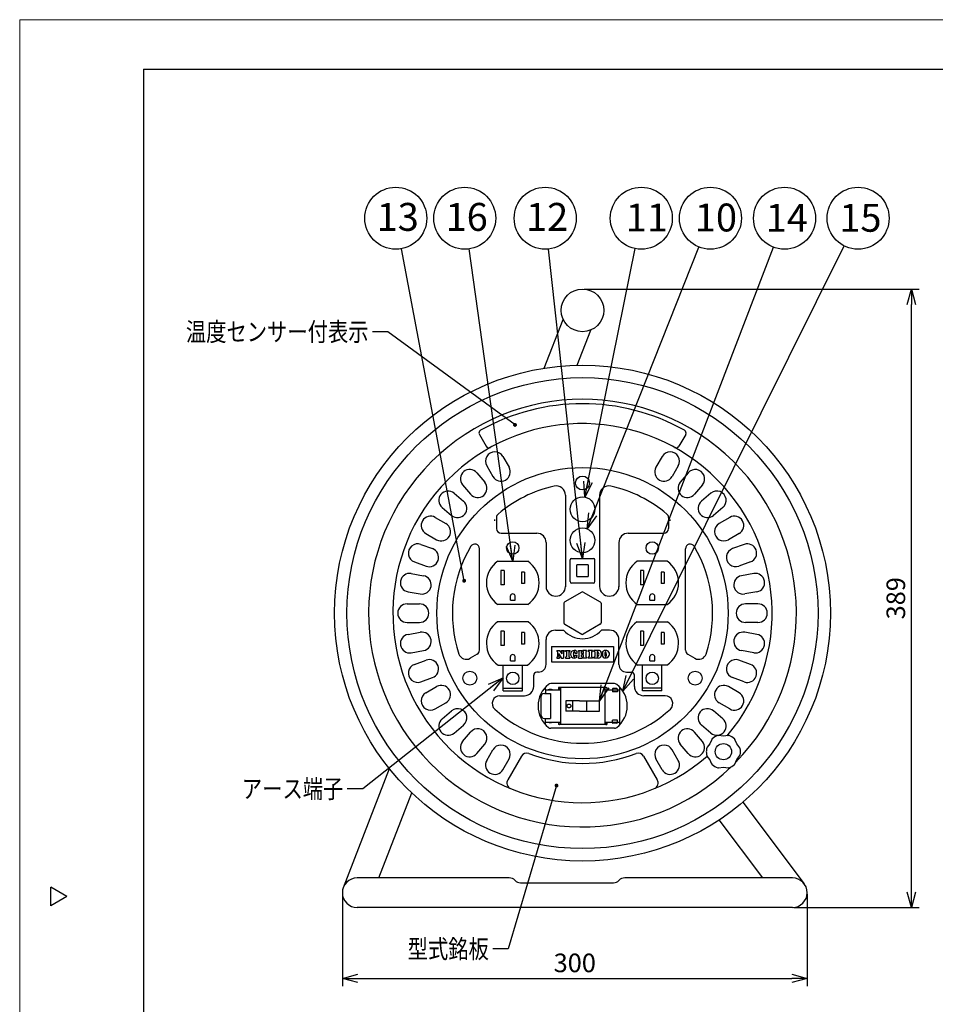
# Model space of a CAD drawing. Extents: x -206 to 214, y -600 to -308.
# Drawn here: x -206 to -58, y -467 to -308 of the extents above; entities that cross this region are included whole.
import ezdxf

# ---------------------------------------------------------------- set-up
doc = ezdxf.new("R2010")
doc.units = 0
doc.header["$LTSCALE"] = 6.750708
doc.header["$MEASUREMENT"] = 0
for name, pattern in [('CENTER', [2, 1.25, -0.25, 0.25, -0.25]), ('DASHED', [0.75, 0.5, -0.25]), ('HIDDEN', [0.375, 0.25, -0.125])]:
    doc.linetypes.add(name, pattern=pattern)
doc.layers.get('0').update_dxf_attribs({"linetype": 'CONTINUOUS'})
doc.layers.get('Defpoints').update_dxf_attribs({"linetype": 'CONTINUOUS'})
doc.styles.get("Standard").update_dxf_attribs({"font": 'TXT', "bigfont": 'BIGFONT'})
doc.styles.add('高3.2', font='txt.shx', dxfattribs={"height": 3.2, "bigfont": 'bigfont.shx'})
doc.styles.add('高4.5', font='txt.shx', dxfattribs={"height": 4.5, "bigfont": 'bigfont.shx'})
doc.dimstyles.new('FREE', dxfattribs={"dimtxt": 3, "dimasz": 2.5, "dimexe": 1.25, "dimexo": 0.25, "dimtad": 3, "dimdsep": 46, "dimtxsty": 'STANDARD', "dimblk": 'OPEN30', "dimcen": 0, "dimclrt": 4, "dimadec": 1, "dimazin": 2, "dimtfac": 1, "dimtmove": 0, "dimatfit": 0, "dimldrblk": 'OPEN30', "dimfxl": 1, "dimarcsym": 0})

# ---------------------------------------------------------------- blocks, each defined once
blk = doc.blocks.new('_Open30')
at = {"color": 0, "linetype": 'ByBlock', "lineweight": -2}
for p, q in [((-1, 0.267949), (0, 0)), ((0, 0), (-1, -0.267949)), ((0, 0), (-1, 0))]:
    blk.add_line(p, q, dxfattribs=at)
blk = doc.blocks.new('*D3')
at = {"color": 0, "lineweight": -2}
for p, q in [((-153.817519, -449.205069), (-153.817519, -464.042967)), ((-78.822519, -449.205069), (-78.822519, -464.042967)), ((-151.317519, -462.792967), (-81.322519, -462.792967))]:
    blk.add_line(p, q, dxfattribs=at)
at = {"layer": 'Defpoints', "color": 0}
for p in [(-153.817519, -448.955069), (-78.822519, -448.955069), (-78.822519, -462.792967)]:
    blk.add_point(p, dxfattribs=at)
at = {"color": 0, "lineweight": -2, "xscale": 2.5, "yscale": 2.5, "zscale": 2.5, "rotation": 180}
blk.add_blockref('_Open30', (-153.817519, -462.792967), dxfattribs=at)
at = {"color": 0, "lineweight": -2, "xscale": 2.5, "yscale": 2.5, "zscale": 2.5}
blk.add_blockref('_Open30', (-78.822519, -462.792967), dxfattribs=at)
at = {"color": 4, "insert": (-116.320019, -460.667967), "char_height": 3, "attachment_point": 5}
blk.add_mtext('300', dxfattribs=at)
blk = doc.blocks.new('*D2')
at = {"color": 0, "lineweight": -2}
for p, q in [((-114.822519, -351.537589), (-60.757623, -351.537589)), ((-62.007623, -448.842569), (-62.007623, -354.037589)), ((-80.960019, -451.342569), (-60.757623, -451.342569))]:
    blk.add_line(p, q, dxfattribs=at)
at = {"layer": 'Defpoints', "color": 0}
for p in [(-115.072519, -351.537589), (-62.007623, -351.537589), (-81.210019, -451.342569)]:
    blk.add_point(p, dxfattribs=at)
at = {"color": 0, "lineweight": -2, "xscale": 2.5, "yscale": 2.5, "zscale": 2.5}
for p, rotation in [((-62.007623, -351.537589), 90), ((-62.007623, -451.342569), 270)]:
    blk.add_blockref('_Open30', p, dxfattribs=dict(at, rotation=rotation))
at = {"color": 4, "insert": (-64.132623, -401.440079), "char_height": 3, "attachment_point": 5, "rotation": 90}
blk.add_mtext('389', dxfattribs=at)

msp = doc.modelspace()

# ---------------------------------------------------------------- linework, layer by layer
at = {"color": 254, "lineweight": 0}
for p, q in [((-205.877, -600.079), (-205.877, -308.079)), ((-205.877, -308.079), (214.123, -308.079))]:
    msp.add_line(p, q, dxfattribs=at)
at = {"color": 3}
for p, q in [((-185.877, -316.079), (-185.877, -590.079)), ((-185.877, -316.079), (204.123, -316.079)), ((-121.247, -364.322), (-118.194, -356.432)), ((-115.945, -363.852), (-113.741, -358.154)), ((-129.198, -388.95), (-129.198, -388.743)), ((-128.733, -395.45), (-123.912, -395.45)), ((-117.073, -398.756), (-117.073, -395.256)), ((-116.823, -395.006), (-113.323, -395.006)), ((-113.073, -398.756), (-113.073, -395.256)), ((-101.412, -395.45), (-106.233, -395.45)), ((-113.323, -399.006), (-116.823, -399.006)), ((-115.198, -400.451), (-117.948, -402.038)), ((-114.948, -400.451), (-112.198, -402.038)), ((-123.912, -402.45), (-128.733, -402.45)), ((-118.073, -402.255), (-118.073, -405.43)), ((-112.073, -402.255), (-112.073, -405.43)), ((-106.233, -402.45), (-101.412, -402.45)), ((-123.862, -405.235), (-128.783, -405.235)), ((-117.948, -405.647), (-115.198, -407.235)), ((-112.198, -405.647), (-114.948, -407.235)), ((-106.283, -405.235), (-101.362, -405.235)), ((-128.682, -412.235), (-123.948, -412.235)), ((-127.885, -416.36), (-127.885, -412.235)), ((-124.76, -416.36), (-124.76, -412.235)), ((-101.463, -412.235), (-106.198, -412.235)), ((-105.385, -416.36), (-105.385, -412.235)), ((-102.26, -416.36), (-102.26, -412.235)), ((-109.917, -415.217), (-120.181, -415.217)), ((-127.885, -416.36), (-124.76, -416.36)), ((-102.26, -416.36), (-105.385, -416.36)), ((-109.917, -422.417), (-120.181, -422.417)), ((-94.205, -424.207), (-94.51, -424.948)), ((-92.345, -423.698), (-93.139, -423.591)), ((-91.55, -423.591), (-92.345, -423.698)), ((-90.179, -424.948), (-90.484, -424.207)), ((-94.51, -424.948), (-94.966, -425.462)), ((-89.689, -425.583), (-90.179, -424.948)), ((-94.51, -427.449), (-94.966, -426.934)), ((-90.179, -427.449), (-89.689, -426.814)), ((-153.657, -448.094), (-146.238, -428.917)), ((-94.205, -428.19), (-94.51, -427.449)), ((-93.139, -428.806), (-92.345, -428.699)), ((-92.345, -428.699), (-91.55, -428.806)), ((-90.484, -428.19), (-90.179, -427.449)), ((-147.946, -446.568), (-142.633, -432.833)), ((-89.193, -434.343), (-79.301, -447.522)), ((-85.987, -446.568), (-93.012, -437.209)), ((-126.882, -446.568), (-151.43, -446.568)), ((-125.073, -447.343), (-110.073, -447.343)), ((-81.21, -446.568), (-108.263, -446.568)), ((-198.279, -449.579), (-200.877, -448.079)), ((-200.877, -451.079), (-200.877, -448.079)), ((-198.279, -449.579), (-200.877, -451.079)), ((-81.21, -451.343), (-151.43, -451.343))]:
    msp.add_line(p, q, dxfattribs=at)
at = {"color": 7}
for p, q in [((-131.717, -375.013), (-130.616, -376.92)), ((-98.428, -375.013), (-99.529, -376.92)), ((-127.928, -378.577), (-126.928, -380.309)), ((-102.217, -378.577), (-103.217, -380.309)), ((-132.12, -381.193), (-130.834, -382.725)), ((-130.526, -380.077), (-129.526, -381.809)), ((-99.619, -380.077), (-100.619, -381.809)), ((-98.025, -381.193), (-99.311, -382.725)), ((-135.794, -384.497), (-134.262, -385.783)), ((-134.418, -383.121), (-133.132, -384.654)), ((-95.727, -383.121), (-97.013, -384.654)), ((-94.351, -384.497), (-95.883, -385.783)), ((-117.823, -384.811), (-117.823, -399.593)), ((-112.323, -384.811), (-112.323, -399.531)), ((-137.722, -386.795), (-136.19, -388.081)), ((-92.423, -386.795), (-93.955, -388.081)), ((-138.838, -388.389), (-137.106, -389.389)), ((-128.948, -388.422), (-128.948, -390.2)), ((-101.198, -388.422), (-101.198, -390.2)), ((-100.948, -388.95), (-100.948, -388.743)), ((-91.307, -388.389), (-93.039, -389.389)), ((-140.338, -390.988), (-138.606, -391.988)), ((-128.198, -390.95), (-122.448, -390.95)), ((-107.698, -390.95), (-101.948, -390.95)), ((-89.807, -390.988), (-91.539, -391.988)), ((-141.16, -392.751), (-139.281, -393.435)), ((-131.698, -409.833), (-131.698, -393.442)), ((-120.948, -392.45), (-120.948, -399.593)), ((-109.198, -392.45), (-109.198, -399.593)), ((-98.448, -409.833), (-98.448, -393.442)), ((-88.985, -392.751), (-90.864, -393.435)), ((-142.187, -395.57), (-140.307, -396.254)), ((-87.958, -395.57), (-89.838, -396.254)), ((-128.236, -396.985), (-128.236, -399.265)), ((-127.738, -396.985), (-128.236, -396.985)), ((-127.738, -396.985), (-127.738, -399.265)), ((-124.409, -397.207), (-124.907, -397.207)), ((-124.907, -397.207), (-124.907, -399.042)), ((-124.409, -397.207), (-124.409, -399.042)), ((-114.139, -396.072), (-116.006, -396.072)), ((-116.006, -397.939), (-116.006, -396.072)), ((-114.139, -396.072), (-114.139, -397.939)), ((-105.736, -396.985), (-105.736, -399.265)), ((-105.238, -396.985), (-105.736, -396.985)), ((-105.238, -396.985), (-105.238, -399.265)), ((-101.909, -397.207), (-102.407, -397.207)), ((-102.407, -397.207), (-102.407, -399.042)), ((-101.909, -397.207), (-101.909, -399.042)), ((-142.69, -397.45), (-140.721, -397.797)), ((-116.006, -397.939), (-114.139, -397.939)), ((-87.455, -397.45), (-89.424, -397.797)), ((-127.738, -399.265), (-128.236, -399.265)), ((-124.409, -399.042), (-124.907, -399.042)), ((-105.238, -399.265), (-105.736, -399.265)), ((-101.909, -399.042), (-102.407, -399.042)), ((-143.211, -400.404), (-141.242, -400.751)), ((-126.716, -401.741), (-126.716, -401.068)), ((-126.716, -401.741), (-125.929, -401.741)), ((-125.929, -401.741), (-125.929, -401.068)), ((-104.216, -401.741), (-104.216, -401.068)), ((-104.216, -401.741), (-103.429, -401.741)), ((-103.429, -401.741), (-103.429, -401.068)), ((-86.934, -400.404), (-88.904, -400.751)), ((-143.381, -402.343), (-141.381, -402.343)), ((-86.764, -402.343), (-88.764, -402.343)), ((-143.381, -405.343), (-141.381, -405.343)), ((-119.448, -406.593), (-118.147, -406.593)), ((-110.698, -406.593), (-111.998, -406.593)), ((-86.764, -405.343), (-88.764, -405.343)), ((-143.211, -407.281), (-141.242, -406.934)), ((-128.236, -406.77), (-128.236, -409.05)), ((-127.738, -406.77), (-128.236, -406.77)), ((-127.738, -406.77), (-127.738, -409.05)), ((-124.907, -406.992), (-124.907, -408.827)), ((-124.409, -406.992), (-124.907, -406.992)), ((-124.409, -406.992), (-124.409, -408.827)), ((-120.948, -412.11), (-120.948, -408.093)), ((-109.198, -412.11), (-109.198, -408.093)), ((-105.238, -406.77), (-105.736, -406.77)), ((-105.736, -406.77), (-105.736, -409.05)), ((-105.238, -406.77), (-105.238, -409.05)), ((-102.407, -406.992), (-102.407, -408.827)), ((-101.909, -406.992), (-102.407, -406.992)), ((-101.909, -406.992), (-101.909, -408.827)), ((-86.934, -407.281), (-88.904, -406.934)), ((-142.69, -410.235), (-140.721, -409.888)), ((-127.738, -409.05), (-128.236, -409.05)), ((-124.409, -408.827), (-124.907, -408.827)), ((-120.07, -409.218), (-110.075, -409.218)), ((-120.07, -409.218), (-120.07, -411.718)), ((-119.237, -409.851), (-118.72, -409.851)), ((-119.237, -409.851), (-119.237, -410.006)), ((-118.353, -410.41), (-118.72, -409.851)), ((-118.482, -409.851), (-118.026, -409.851)), ((-118.482, -409.851), (-118.482, -410.006)), ((-118.026, -409.851), (-118.026, -410.007)), ((-117.8, -409.851), (-117.127, -409.851)), ((-117.8, -409.851), (-117.8, -410.006)), ((-117.127, -409.851), (-117.127, -410.006)), ((-115.732, -410.028), (-115.732, -409.851)), ((-115.732, -409.851), (-115.103, -409.851)), ((-115.103, -410.007), (-115.103, -409.851)), ((-114.413, -409.851), (-115.042, -409.851)), ((-115.042, -410.007), (-115.042, -409.851)), ((-114.413, -409.851), (-114.413, -410.007)), ((-113.479, -409.851), (-114.152, -409.851)), ((-114.152, -409.851), (-114.152, -410.006)), ((-113.479, -409.851), (-113.479, -410.006)), ((-112.502, -409.851), (-113.229, -409.851)), ((-113.229, -409.851), (-113.229, -410.006)), ((-110.075, -409.218), (-110.075, -411.718)), ((-105.238, -409.05), (-105.736, -409.05)), ((-101.909, -408.827), (-102.407, -408.827)), ((-87.455, -410.235), (-89.424, -409.888)), ((-142.187, -412.115), (-140.307, -411.431)), ((-132.073, -410.482), (-133.197, -411.131)), ((-126.716, -411.526), (-126.716, -410.853)), ((-125.929, -411.526), (-125.929, -410.853)), ((-119.181, -410.006), (-119.237, -410.006)), ((-119.237, -410.929), (-119.237, -411.084)), ((-119.181, -410.929), (-119.237, -410.929)), ((-119.237, -411.084), (-118.78, -411.084)), ((-119.108, -410.079), (-119.108, -410.856)), ((-118.909, -410.361), (-118.909, -410.856)), ((-118.909, -410.361), (-118.458, -411.084)), ((-118.836, -410.929), (-118.78, -410.929)), ((-118.78, -410.929), (-118.78, -411.084)), ((-118.482, -410.006), (-118.426, -410.006)), ((-118.458, -411.084), (-118.155, -411.084)), ((-118.353, -410.41), (-118.353, -410.079)), ((-118.155, -410.123), (-118.155, -411.084)), ((-117.744, -410.006), (-117.8, -410.006)), ((-117.8, -410.929), (-117.8, -411.084)), ((-117.744, -410.929), (-117.8, -410.929)), ((-117.8, -411.084), (-117.127, -411.084)), ((-117.67, -410.079), (-117.67, -410.856)), ((-117.256, -410.079), (-117.256, -410.856)), ((-117.183, -410.006), (-117.127, -410.006)), ((-117.183, -410.929), (-117.127, -410.929)), ((-117.127, -410.929), (-117.127, -411.084)), ((-116.245, -410.628), (-115.953, -410.629)), ((-116.244, -410.309), (-115.951, -410.31)), ((-115.676, -410.028), (-115.732, -410.028)), ((-115.732, -411.084), (-115.732, -410.907)), ((-115.676, -410.907), (-115.732, -410.907)), ((-115.732, -411.084), (-115.103, -411.084)), ((-115.624, -410.856), (-115.624, -410.08)), ((-115.211, -410.368), (-115.211, -410.08)), ((-114.934, -410.368), (-115.211, -410.368)), ((-115.211, -410.856), (-115.211, -410.567)), ((-114.934, -410.567), (-115.211, -410.567)), ((-115.149, -410.007), (-115.103, -410.007)), ((-115.149, -410.928), (-115.103, -410.928)), ((-115.103, -410.928), (-115.103, -411.084)), ((-114.996, -410.007), (-115.042, -410.007)), ((-115.042, -410.928), (-115.042, -411.084)), ((-114.996, -410.928), (-115.042, -410.928)), ((-114.413, -411.084), (-115.042, -411.084)), ((-114.934, -410.368), (-114.934, -410.08)), ((-114.934, -410.856), (-114.934, -410.567)), ((-114.521, -410.08), (-114.521, -410.856)), ((-114.46, -410.007), (-114.413, -410.007)), ((-114.46, -410.928), (-114.413, -410.928)), ((-114.413, -410.928), (-114.413, -411.084)), ((-114.096, -410.006), (-114.152, -410.006)), ((-114.096, -410.929), (-114.152, -410.929)), ((-114.152, -410.929), (-114.152, -411.084)), ((-113.479, -411.084), (-114.152, -411.084)), ((-114.023, -410.079), (-114.023, -410.856)), ((-113.609, -410.079), (-113.609, -410.856)), ((-113.535, -410.006), (-113.479, -410.006)), ((-113.535, -410.929), (-113.479, -410.929)), ((-113.479, -410.929), (-113.479, -411.084)), ((-113.173, -410.006), (-113.229, -410.006)), ((-113.229, -410.929), (-113.229, -411.084)), ((-113.173, -410.929), (-113.229, -410.929)), ((-112.502, -411.084), (-113.229, -411.084)), ((-113.099, -410.079), (-113.099, -410.856)), ((-112.685, -410.049), (-112.685, -410.886)), ((-112.685, -410.049), (-112.629, -410.049)), ((-112.685, -410.886), (-112.629, -410.886)), ((-104.216, -411.526), (-104.216, -410.853)), ((-103.429, -411.526), (-103.429, -410.853)), ((-98.073, -410.482), (-96.948, -411.131)), ((-87.958, -412.115), (-89.838, -411.431)), ((-126.716, -411.526), (-125.929, -411.526)), ((-120.07, -411.718), (-110.075, -411.718)), ((-104.216, -411.526), (-103.429, -411.526)), ((-141.16, -414.934), (-139.281, -414.25)), ((-122.948, -415.668), (-122.948, -413.86)), ((-122.198, -413.36), (-122.448, -413.36)), ((-107.948, -413.36), (-107.198, -413.36)), ((-106.698, -415.668), (-106.698, -413.86)), ((-88.985, -414.934), (-90.864, -414.25)), ((-140.338, -416.698), (-138.606, -415.698)), ((-127.885, -415.96), (-124.76, -415.96)), ((-121.049, -416.217), (-121.049, -415.797)), ((-121.049, -416.217), (-118.649, -416.217)), ((-120.599, -416.217), (-120.599, -416.2)), ((-119.899, -416.217), (-119.899, -416.2)), ((-118.949, -415.817), (-118.949, -416.217)), ((-118.849, -415.817), (-118.949, -415.817)), ((-118.864, -415.877), (-118.864, -416.217)), ((-111.249, -415.817), (-118.849, -415.817)), ((-118.649, -415.817), (-118.649, -421.817)), ((-111.449, -415.817), (-111.449, -421.817)), ((-111.449, -416.217), (-109.049, -416.217)), ((-111.249, -415.817), (-111.149, -415.817)), ((-111.149, -415.817), (-111.149, -416.217)), ((-110.249, -416.217), (-110.249, -416.517)), ((-110.229, -416.077), (-110.229, -416.217)), ((-109.529, -416.017), (-110.169, -416.017)), ((-109.469, -416.077), (-109.469, -416.217)), ((-109.449, -416.217), (-109.449, -416.517)), ((-109.049, -416.217), (-109.049, -415.797)), ((-102.26, -415.96), (-105.385, -415.96)), ((-89.807, -416.698), (-91.539, -415.698)), ((-128.4, -417.168), (-124.448, -417.168)), ((-121.815, -417.417), (-121.815, -420.217)), ((-121.215, -416.817), (-120.249, -416.817)), ((-121.049, -416.277), (-121.049, -416.817)), ((-120.249, -416.817), (-120.249, -420.817)), ((-109.449, -416.517), (-110.249, -416.517)), ((-109.049, -421.357), (-109.049, -416.277)), ((-101.745, -417.168), (-105.198, -417.168)), ((-138.838, -419.296), (-137.106, -418.296)), ((-91.307, -419.296), (-93.039, -418.296)), ((-137.722, -420.89), (-136.19, -419.604)), ((-121.215, -420.817), (-120.249, -420.817)), ((-121.049, -421.357), (-121.049, -420.817)), ((-92.423, -420.89), (-93.955, -419.604)), ((-135.794, -423.188), (-134.262, -421.902)), ((-121.049, -421.417), (-118.649, -421.417)), ((-121.049, -421.837), (-121.049, -421.417)), ((-120.599, -421.417), (-120.599, -421.435)), ((-119.899, -421.417), (-119.899, -421.435)), ((-118.949, -421.417), (-118.949, -421.817)), ((-118.849, -421.817), (-118.949, -421.817)), ((-118.864, -421.757), (-118.864, -421.417)), ((-111.249, -421.817), (-118.849, -421.817)), ((-111.449, -421.417), (-109.049, -421.417)), ((-111.249, -421.817), (-111.149, -421.817)), ((-111.234, -421.757), (-111.234, -421.417)), ((-111.149, -421.417), (-111.149, -421.817)), ((-109.449, -421.117), (-110.249, -421.117)), ((-110.249, -421.417), (-110.249, -421.117)), ((-110.229, -421.557), (-110.229, -421.417)), ((-109.529, -421.617), (-110.169, -421.617)), ((-109.469, -421.557), (-109.469, -421.417)), ((-109.449, -421.417), (-109.449, -421.117)), ((-109.049, -421.837), (-109.049, -421.417)), ((-94.351, -423.188), (-95.883, -421.902)), ((-134.418, -424.564), (-133.132, -423.032)), ((-95.727, -424.564), (-97.013, -423.032)), ((-132.12, -426.492), (-130.834, -424.96)), ((-98.025, -426.492), (-99.311, -424.96)), ((-130.526, -427.608), (-129.526, -425.876)), ((-127.928, -429.108), (-126.928, -427.376)), ((-124.94, -426.934), (-127.135, -430.735)), ((-105.205, -426.934), (-103.01, -430.735)), ((-102.217, -429.108), (-103.217, -427.376)), ((-99.619, -427.608), (-100.619, -425.876))]:
    msp.add_line(p, q, dxfattribs=at)
at = {"color": 7, "linetype": 'HIDDEN'}
for p, q in [((-121.815, -417.417), (-121.815, -417.217)), ((-121.815, -420.217), (-121.815, -420.417))]:
    msp.add_line(p, q, dxfattribs=at)
at = {"color": 7, "linetype": 'DASHED'}
for p, q in [((-115.582, -417.985), (-117.753, -417.985)), ((-117.753, -417.985), (-117.753, -419.649)), ((-116.713, -417.985), (-116.713, -419.649)), ((-115.582, -417.985), (-112.345, -417.985)), ((-112.345, -419.649), (-112.345, -417.985)), ((-115.584, -419.649), (-117.753, -419.649)), ((-115.584, -419.649), (-112.345, -419.649))]:
    msp.add_line(p, q, dxfattribs=at)
at = {"color": 7, "linetype": 'CENTER'}
msp.add_line((-114.425, -417.985), (-114.425, -419.649), dxfattribs=at)
at = {"color": 7}
msp.add_lwpolyline([(-116.244, -410.309), (-116.249, -410.273), (-116.256, -410.239), (-116.264, -410.207), (-116.272, -410.177), (-116.282, -410.149), (-116.293, -410.124), (-116.304, -410.101), (-116.316, -410.081), (-116.328, -410.064), (-116.341, -410.05), (-116.355, -410.04), (-116.369, -410.032), (-116.383, -410.028), (-116.397, -410.028), (-116.411, -410.031), (-116.425, -410.037), (-116.438, -410.047), (-116.451, -410.059), (-116.464, -410.075), (-116.477, -410.094), (-116.488, -410.116), (-116.499, -410.141), (-116.509, -410.168), (-116.518, -410.198), (-116.527, -410.229), (-116.534, -410.262), (-116.54, -410.297), (-116.545, -410.334), (-116.549, -410.371), (-116.551, -410.409), (-116.553, -410.448), (-116.553, -410.486), (-116.552, -410.525), (-116.549, -410.563), (-116.546, -410.6), (-116.541, -410.637), (-116.535, -410.672), (-116.528, -410.705), (-116.52, -410.737), (-116.511, -410.766), (-116.501, -410.793), (-116.491, -410.818), (-116.479, -410.84), (-116.467, -410.859), (-116.454, -410.875), (-116.441, -410.888), (-116.428, -410.898), (-116.414, -410.904), (-116.4, -410.907), (-116.386, -410.907), (-116.372, -410.903), (-116.358, -410.896), (-116.345, -410.885), (-116.331, -410.872), (-116.319, -410.855), (-116.307, -410.835), (-116.295, -410.812), (-116.284, -410.787), (-116.275, -410.759), (-116.266, -410.729), (-116.258, -410.697), (-116.251, -410.663), (-116.245, -410.628)], dxfattribs=at)
for centre, radius in [((-145.201, -340.116), 5), ((-134.074, -340.116), 5), ((-121.096, -340.116), 5), ((-105.583, -340.116), 5), ((-94.437, -340.116), 5), ((-82.475, -340.116), 5), ((-70.607, -340.116), 5), ((-115.073, -382.843), 1.125), ((-133.259, -414.342), 1.125), ((-96.886, -414.342), 1.125), ((-92.345, -426.198), 1.313)]:
    msp.add_circle(centre, radius, dxfattribs=at)
at = {"color": 3}
for centre, radius in [((-115.073, -354.98), 3.442), ((-115.073, -403.843), 40), ((-115.073, -403.843), 38), ((-115.073, -403.843), 23.5), ((-115.073, -387.081), 2), ((-115.073, -392.093), 2), ((-126.323, -393.325), 1), ((-103.823, -393.325), 1), ((-126.323, -414.36), 1), ((-103.823, -414.36), 1)]:
    msp.add_circle(centre, radius, dxfattribs=at)
at = {"color": 7, "linetype": 'DASHED'}
msp.add_circle((-117.257, -418.817), 0.312, dxfattribs=at)
at = {"color": 7}
for centre, radius, start, end in [((-115.073, -403.843), 34.51, 315.6639, 314.08001), ((-115.073, -403.843), 33.794, 60.86049, 119.13951), ((-115.073, -403.843), 30.592, 319.73393, 311.04623), ((-131.284, -374.763), 0.5, 119.13951, 210), ((-98.861, -374.763), 0.5, 330, 60.86049), ((-129.227, -379.327), 1.5, 30, 210), ((-130.183, -376.67), 0.5, 210, 299.07857), ((-100.918, -379.327), 1.5, 330, 150), ((-99.962, -376.67), 0.5, 240.92144, 330), ((-133.269, -382.157), 1.5, 40, 220), ((-128.227, -381.059), 1.5, 210, 30), ((-101.918, -381.059), 1.5, 150, 330), ((-96.876, -382.157), 1.5, 320, 140), ((-131.983, -383.689), 1.5, 220, 40), ((-98.162, -383.689), 1.5, 140, 320), ((-136.758, -385.646), 1.5, 50, 230), ((-115.073, -403.843), 21, 102.58858, 130.40213), ((-119.323, -384.811), 1.5, 0, 102.58858), ((-110.823, -384.811), 1.5, 77.41142, 180), ((-115.073, -403.843), 21, 49.59788, 77.41142), ((-93.387, -385.646), 1.5, 310, 130), ((-135.226, -386.932), 1.5, 230, 50), ((-94.919, -386.932), 1.5, 130, 310), ((-139.588, -389.688), 1.5, 60, 240), ((-128.198, -388.422), 0.75, 130.40213, 180), ((-101.948, -388.422), 0.75, 0, 49.59788), ((-90.557, -389.688), 1.5, 300, 120), ((-137.856, -390.688), 1.5, 240, 60), ((-128.198, -390.2), 0.75, 180, 270), ((-101.948, -390.2), 0.75, 270, 0), ((-92.289, -390.688), 1.5, 120, 300), ((-122.448, -392.45), 1.5, 0, 90), ((-107.698, -392.45), 1.5, 90, 180), ((-141.674, -394.161), 1.5, 70, 250), ((-139.794, -394.845), 1.5, 250, 70), ((-115.073, -403.843), 21, 149.09551, 198.31496), ((-132.448, -393.442), 0.75, 0, 149.09551), ((-97.698, -393.442), 0.75, 30.90449, 180), ((-115.073, -403.843), 21, 341.68504, 30.90449), ((-90.351, -394.845), 1.5, 110, 290), ((-88.472, -394.161), 1.5, 290, 110), ((-142.951, -398.927), 1.5, 80, 260), ((-140.981, -399.274), 1.5, 260, 80), ((-89.164, -399.274), 1.5, 100, 280), ((-87.194, -398.927), 1.5, 280, 100), ((-119.385, -399.531), 1.562, 180, 0), ((-110.76, -399.531), 1.562, 180, 0), ((-126.323, -401.146), 0.401, 11.29565, 168.70435), ((-103.823, -401.146), 0.401, 11.29565, 168.70435), ((-143.381, -403.843), 1.5, 90, 270), ((-141.381, -403.843), 1.5, 270, 90), ((-88.764, -403.843), 1.5, 90, 270), ((-86.764, -403.843), 1.5, 270, 90), ((-119.448, -408.093), 1.5, 90, 180), ((-115.073, -403.843), 4.125, 221.81032, 318.18968), ((-110.698, -408.093), 1.5, 355.57561, 90), ((-142.951, -408.758), 1.5, 100, 280), ((-140.981, -408.411), 1.5, 280, 100), ((-89.164, -408.411), 1.5, 80, 260), ((-87.194, -408.758), 1.5, 260, 80), ((-132.448, -409.833), 0.75, 300, 0), ((-116.393, -410.468), 0.617, 46.75288, 312.82312), ((-112.502, -410.338), 0.487, 17.30875, 90), ((-111.338, -410.465), 0.617, 210.35784, 143.00808), ((-97.698, -409.833), 0.75, 180, 240), ((-139.794, -412.84), 1.5, 290, 110), ((-133.822, -410.049), 1.25, 198.31496, 300), ((-126.323, -410.931), 0.401, 11.29565, 168.70435), ((-119.181, -410.079), 0.0734, 0, 90), ((-119.181, -410.856), 0.0734, 270, 0), ((-118.836, -410.856), 0.0734, 180, 270), ((-118.426, -410.079), 0.0734, 0, 90), ((-118.038, -410.123), 0.116, 83.65143, 180), ((-117.744, -410.079), 0.0734, 359.9998, 89.99977), ((-117.744, -410.856), 0.0734, 269.999, 359.999), ((-117.183, -410.079), 0.0734, 89.99903, 179.999), ((-117.183, -410.856), 0.0734, 179.999, 269.999), ((-120.317, -410.453), 4.368, 353.86601, 357.69403), ((-120.317, -410.453), 4.368, 1.88197, 5.70999), ((-115.676, -410.08), 0.0518, 0, 90), ((-115.676, -410.856), 0.0518, 270, 0), ((-115.137, -410.08), 0.0734, 99.59407, 180), ((-115.137, -410.856), 0.0734, 180, 260.40593), ((-115.008, -410.08), 0.0734, 0, 80.40593), ((-115.008, -410.856), 0.0734, 279.59407, 0), ((-114.447, -410.08), 0.0734, 99.59407, 180), ((-114.447, -410.856), 0.0734, 180, 260.40593), ((-114.096, -410.079), 0.0734, 0, 90), ((-114.096, -410.856), 0.0734, 270, 0), ((-113.535, -410.079), 0.0734, 90, 180), ((-113.535, -410.856), 0.0734, 180, 270), ((-113.173, -410.079), 0.0734, 0, 90), ((-113.173, -410.856), 0.0734, 270, 0), ((-112.918, -410.468), 0.508, 304.59195, 55.40804), ((-112.502, -410.597), 0.487, 270, 342.69125), ((-112.918, -410.468), 0.922, 342.69125, 17.30857), ((-112.654, -410.389), 0.875, 333.67528, 19.69064), ((-110.659, -410.477), 0.818, 149.33441, 209.36147), ((-111.338, -410.854), 0.0419, 215.96512, 318.22182), ((-111.338, -410.082), 0.0328, 46.62177, 138.58927), ((-112.018, -410.477), 0.818, 330.37227, 30.84052), ((-103.823, -410.931), 0.401, 11.29565, 168.70435), ((-96.323, -410.049), 1.25, 240, 341.68504), ((-90.351, -412.84), 1.5, 70, 250), ((-141.674, -413.525), 1.5, 110, 290), ((-122.198, -412.11), 1.25, 270, 0), ((-107.948, -412.11), 1.25, 180, 270), ((-88.472, -413.525), 1.5, 250, 70), ((-122.448, -413.86), 0.5, 90, 180), ((-107.198, -413.86), 0.5, 0, 90), ((-137.856, -416.997), 1.5, 300, 120), ((-124.448, -415.668), 1.5, 270, 0), ((-120.989, -416.277), 0.06, 90, 180), ((-120.249, -417.617), 1.46, 76.12963, 103.87037), ((-118.804, -415.877), 0.06, 90, 180), ((-111.294, -415.877), 0.06, 0, 90), ((-110.169, -416.077), 0.06, 90, 180), ((-109.529, -416.077), 0.06, 0, 90), ((-109.109, -416.277), 0.06, 0, 90), ((-105.198, -415.668), 1.5, 180, 270), ((-92.289, -416.997), 1.5, 60, 240), ((-139.588, -417.997), 1.5, 120, 300), ((-128.4, -418.418), 1.25, 90, 227.55917), ((-121.215, -417.417), 0.6, 90, 180), ((-101.745, -418.418), 1.25, 312.44083, 90), ((-90.557, -417.997), 1.5, 240, 60), ((-135.226, -420.753), 1.5, 310, 130), ((-115.073, -403.843), 21, 227.55917, 312.44083), ((-94.919, -420.753), 1.5, 50, 230), ((-136.758, -422.039), 1.5, 130, 310), ((-121.215, -420.217), 0.6, 180, 270), ((-93.387, -422.039), 1.5, 230, 50), ((-131.983, -423.996), 1.5, 320, 140), ((-120.989, -421.357), 0.06, 180, 270), ((-120.249, -420.017), 1.46, 256.12963, 283.87037), ((-118.804, -421.757), 0.06, 180, 270), ((-111.294, -421.757), 0.06, 270, 0), ((-110.169, -421.557), 0.06, 180, 270), ((-109.529, -421.557), 0.06, 270, 0), ((-109.109, -421.357), 0.06, 270, 0), ((-98.162, -423.996), 1.5, 40, 220), ((-133.269, -425.528), 1.5, 140, 320), ((-128.227, -426.626), 1.5, 330, 150), ((-101.918, -426.626), 1.5, 30, 210), ((-96.876, -425.528), 1.5, 220, 40), ((-124.074, -427.434), 1, 69.11496, 150), ((-115.073, -403.843), 24.25, 249.11496, 290.88504), ((-106.071, -427.434), 1, 30, 110.88504), ((-129.227, -428.358), 1.5, 150, 330), ((-100.918, -428.358), 1.5, 210, 30), ((-126.269, -431.235), 1, 150, 247.76859), ((-103.876, -431.235), 1, 292.23141, 30)]:
    msp.add_arc(centre, radius, start, end, dxfattribs=at)
at = {"color": 3}
for centre, radius, start, end in [((-126.323, -398.95), 4.25, 124.56032, 235.43968), ((-126.323, -398.95), 4.25, 304.56032, 55.43968), ((-116.823, -395.256), 0.25, 90, 180), ((-113.323, -395.256), 0.25, 0, 90), ((-103.823, -398.95), 4.25, 124.56032, 235.43968), ((-103.823, -398.95), 4.25, 304.56032, 55.43968), ((-116.823, -398.756), 0.25, 180, 270), ((-113.323, -398.756), 0.25, 270, 0), ((-115.073, -400.667), 0.25, 60, 120), ((-117.823, -402.255), 0.25, 120, 180), ((-112.323, -402.255), 0.25, 0, 60), ((-126.323, -408.7), 4.25, 125.38355, 236.28044), ((-126.323, -408.7), 4.25, 303.71956, 54.61645), ((-117.823, -405.43), 0.25, 180, 240), ((-112.323, -405.43), 0.25, 300, 0), ((-103.823, -408.7), 4.25, 125.38355, 236.28044), ((-103.823, -408.7), 4.25, 303.71956, 54.61645), ((-115.073, -407.018), 0.25, 240, 300), ((-117.849, -418.817), 4.4, 127.86365, 232.13635), ((-120.181, -415.817), 0.6, 90, 127.86365), ((-109.917, -415.817), 0.6, 52.13635, 90), ((-112.249, -418.817), 4.4, 307.86365, 52.13635), ((-120.181, -421.817), 0.6, 232.13635, 270), ((-109.917, -421.817), 0.6, 270, 307.86365), ((-93.974, -424.302), 0.25, 130.67066, 180), ((-92.345, -426.198), 2.75, 109.32934, 130.67066), ((-93.172, -423.839), 0.25, 60, 109.32934), ((-91.517, -423.839), 0.25, 70.67066, 120), ((-92.345, -426.198), 2.75, 49.32934, 70.67066), ((-90.715, -424.302), 0.25, 0, 49.32934), ((-92.345, -426.198), 2.75, 166.82136, 180), ((-94.779, -425.628), 0.25, 113.58452, 166.82136), ((-89.887, -425.735), 0.25, 10.67066, 60), ((-92.345, -426.198), 2.75, 0, 10.67066), ((-92.345, -426.198), 2.75, 180, 193.17864), ((-94.779, -426.768), 0.25, 193.17864, 246.41548), ((-89.887, -426.661), 0.25, 300, 349.32934), ((-92.345, -426.198), 2.75, 349.32934, 0), ((-93.974, -428.095), 0.25, 180, 229.32934), ((-92.345, -426.198), 2.75, 229.32934, 250.67066), ((-93.172, -428.558), 0.25, 250.67066, 300), ((-91.517, -428.558), 0.25, 240, 289.32934), ((-92.345, -426.198), 2.75, 289.32934, 310.67066), ((-90.715, -428.095), 0.25, 310.67066, 0), ((-151.43, -448.955), 2.388, 90, 270), ((-126.882, -447.818), 1.25, 43.63011, 90), ((-125.073, -446.093), 1.25, 223.63011, 270), ((-110.073, -446.093), 1.25, 270, 316.36989), ((-108.263, -447.818), 1.25, 90, 136.36989), ((-81.21, -448.955), 2.388, 270, 90)]:
    msp.add_arc(centre, radius, start, end, dxfattribs=at)

# ---------------------------------------------------------------- texts
at = {"color": 4, "style": '高4.5'}
for s, p in [('13', (-148.298, -342.151)), ('16', (-137.171, -342.151)), ('12', (-124.193, -342.151)), ('11', (-108.1, -342.247)), ('10', (-96.954, -342.247)), ('14', (-85.515, -342.295)), ('15', (-73.647, -342.295))]:
    msp.add_text(s, height=4.5, dxfattribs=at).set_placement(p)
at = {"color": 4, "char_height": 3, "attachment_point": 9, "style": '高3.2'}
for s, insert in [('{\\W0.8;温度センサー付表示}', (-149.592, -359.943)), ('{\\W0.8;アース端子}', (-153.655, -433.687)), ('{\\W0.8;型式銘板}', (-130.186, -459.532))]:
    msp.add_mtext(s, dxfattribs=dict(at, insert=insert))

# ---------------------------------------------------------------- dimensions: what is measured, and where the dimension line sits
dim = msp.add_linear_dim(base=(-62.008, -351.538), p1=(-81.21, -451.343), p2=(-115.073, -351.538), angle=90, text='389', dimstyle='FREE')
dim.commit()
dim.dimension.update_dxf_attribs({"geometry": '*D2', "text_midpoint": (-64.133, -401.44)})
dim = msp.add_linear_dim(base=(-78.823, -462.793), p1=(-153.818, -448.955), p2=(-78.823, -448.955), text='300', dimstyle='FREE')
dim.commit()
dim.dimension.update_dxf_attribs({"geometry": '*D3', "text_midpoint": (-116.32, -460.668)})

# ---------------------------------------------------------------- leaders
for points, override in [([(-114.335, -390.234), (-96.282, -344.763)], {"dimgap": 0.625, "dimtad": 0, "dimfxl": 1.25}), ([(-108.555, -416.426), (-72.833, -344.592)], {"dimgap": 0.625, "dimtad": 0, "dimfxl": 1.25}), ([(-134.166, -398.617), (-144.274, -345.029)], {"dimgap": 0.625, "dimtad": 0, "dimldrblk": 'DotSmall', "dimfxl": 1.25}), ([(-126.323, -395.45), (-133.38, -345.067)], {"dimgap": 0.625, "dimtad": 0, "dimfxl": 1.25}), ([(-115.073, -395.006), (-120.551, -345.086)], {"dimgap": 0.625, "dimtad": 0, "dimfxl": 1.25}), ([(-114.676, -385.12), (-106.573, -345.016)], {"dimgap": 0.625, "dimtad": 0, "dimfxl": 1.25}), ([(-112.345, -417.985), (-84.266, -344.784)], {"dimgap": 0.625, "dimtad": 0, "dimfxl": 1.25})]:
    msp.add_leader(points, dimstyle='FREE', override=override)
at = {"annotation_type": 0, "has_hookline": 1, "hookline_direction": 1}
for points, override, text_width in [([(-125.963, -373.469), (-146.467, -358.443), (-148.967, -358.443)], {"dimgap": 0.625, "dimtad": 0, "dimldrblk": 'DotSmall', "dimfxl": 1.25}, 25.28), ([(-127.885, -414.298), (-150.53, -432.187), (-153.03, -432.187)], {"dimgap": 0.625, "dimtad": 0, "dimfxl": 1.25}, 13.76), ([(-119.266, -431.657), (-127.061, -458.032), (-129.561, -458.032)], {"dimgap": 0.625, "dimtad": 0, "dimldrblk": 'DotSmall', "dimfxl": 1.25}, 10.88)]:
    msp.add_leader(points, dimstyle='FREE', override=override, dxfattribs=dict(at, text_width=text_width))

doc.saveas('drawing.dxf')
